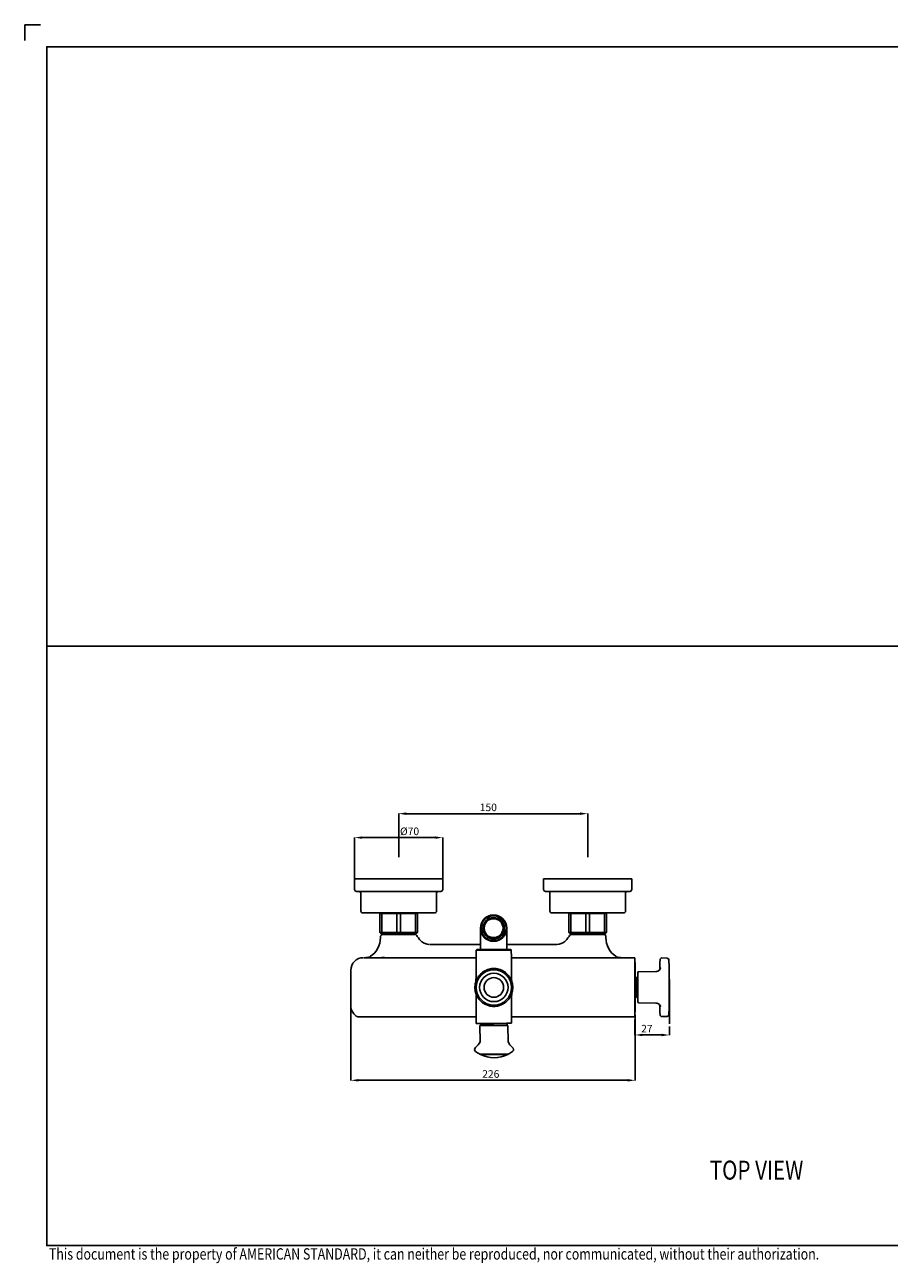
# Model space of a CAD drawing. Units: millimetres. Extents: x 435 to 1835, y 166 to 1174.
# Drawn here: x 435 to 1121, y 192 to 1174 of the extents above; entities that cross this region are included whole.
import ezdxf

# ---------------------------------------------------------------- set-up
doc = ezdxf.new("R2010")
doc.units = ezdxf.units.MM
doc.header["$LTSCALE"] = 16.335
doc.header["$PDMODE"] = 3
doc.header["$PDSIZE"] = 0.3125
doc.layers.get('0').update_dxf_attribs({"linetype": 'CONTINUOUS'})
doc.layers.get('Defpoints').update_dxf_attribs({"linetype": 'CONTINUOUS'})
for name, color, linetype, lineweight in [('Dimension', 1, 'CONTINUOUS', 13), ('Outline', 6, 'CONTINUOUS', 20), ('TEXT', 3, 'CONTINUOUS', 9)]:
    doc.layers.add(name, color=color, linetype=linetype, lineweight=lineweight)
doc.styles.get("Standard").update_dxf_attribs({"font": 'txt', "width": 0.8})
doc.dimstyles.new('DIMSTYLE_3', dxfattribs={"dimtxt": 3, "dimasz": 3, "dimexe": 0.18, "dimexo": 0.0625, "dimgap": 0.09, "dimtad": 1, "dimdec": 0, "dimdsep": 46, "dimtxsty": 'Standard', "dimblk": '_FILLED', "dimblk1": '_FILLED', "dimblk2": '_FILLED', "dimcen": 0.09, "dimadec": 0, "dimazin": 0, "dimtp": 1, "dimtm": 1, "dimtfac": 1, "dimtdec": 0, "dimtofl": 0, "dimtmove": 0, "dimatfit": 3, "dimldrblk": '_FILLED', "dimfxl": 0, "dimtolj": 1, "dimarcsym": 0})

# ---------------------------------------------------------------- blocks, each defined once
blk = doc.blocks.new('*D9')
at = {"layer": 'Defpoints', "color": 0, "linetype": 'Continuous'}
for p in [(882.2, 548.41), (732.2, 513.92), (882.2, 513.92)]:
    blk.add_point(p, dxfattribs=at)
at = {"layer": 'Dimension', "color": 0, "linetype": 'Continuous', "lineweight": -2}
for p, q in [((732.2, 513.99), (732.2, 548.59)), ((738.2, 548.41), (876.2, 548.41)), ((882.2, 513.99), (882.2, 548.59))]:
    blk.add_line(p, q, dxfattribs=at)
at = {"layer": 'Dimension', "color": 0, "linetype": 'Continuous'}
for points in [[(738.2, 549.41), (738.2, 547.41), (732.2, 548.41)], [(876.2, 549.41), (876.2, 547.41), (882.2, 548.41)]]:
    blk.add_solid(points, dxfattribs=at)
at = {"layer": 'Dimension', "color": 0, "linetype": 'Continuous', "insert": (803.33, 556.41), "char_height": 6, "attachment_point": 2}
blk.add_mtext('\\A1;150', dxfattribs=at)
blk = doc.blocks.new('_FILLED')
at = {"color": 0, "linetype": 'ByBlock'}
blk.add_solid([(0, 0), (-1, 0.23), (-1, -0.23)], dxfattribs=at)
blk = doc.blocks.new('*D10')
at = {"layer": 'Defpoints', "color": 0, "linetype": 'Continuous'}
for p in [(767.2, 529.43), (697.2, 494.47), (767.2, 494.47)]:
    blk.add_point(p, dxfattribs=at)
at = {"layer": 'Dimension', "color": 0, "linetype": 'Continuous', "lineweight": -2}
for p, q in [((697.2, 494.54), (697.2, 529.61)), ((703.2, 529.43), (761.2, 529.43)), ((767.2, 494.54), (767.2, 529.61))]:
    blk.add_line(p, q, dxfattribs=at)
at = {"layer": 'Dimension', "color": 0, "linetype": 'Continuous'}
for points in [[(703.2, 530.43), (703.2, 528.43), (697.2, 529.43)], [(761.2, 530.43), (761.2, 528.43), (767.2, 529.43)]]:
    blk.add_solid(points, dxfattribs=at)
at = {"layer": 'Dimension', "color": 0, "linetype": 'Continuous', "insert": (740.85, 537.43), "char_height": 6, "attachment_point": 2}
blk.add_mtext('\\A1;%%c70', dxfattribs=at)
blk = doc.blocks.new('*D11')
at = {"layer": 'Defpoints', "color": 0, "linetype": 'Continuous'}
for p in [(694.17, 394.22), (919.9, 389.02), (919.9, 336.96)]:
    blk.add_point(p, dxfattribs=at)
at = {"layer": 'Dimension', "color": 0, "linetype": 'Continuous', "lineweight": -2}
for p, q in [((694.17, 394.16), (694.17, 336.78)), ((919.9, 388.96), (919.9, 336.78)), ((700.17, 336.96), (913.9, 336.96))]:
    blk.add_line(p, q, dxfattribs=at)
at = {"layer": 'Dimension', "color": 0, "linetype": 'Continuous'}
for points in [[(700.17, 337.96), (700.17, 335.96), (694.17, 336.96)], [(913.9, 337.96), (913.9, 335.96), (919.9, 336.96)]]:
    blk.add_solid(points, dxfattribs=at)
at = {"layer": 'Dimension', "color": 0, "linetype": 'Continuous', "insert": (805.29, 344.96), "char_height": 6, "attachment_point": 2}
blk.add_mtext('\\A1;226', dxfattribs=at)
blk = doc.blocks.new('*D12')
at = {"layer": 'Defpoints', "color": 0, "linetype": 'Continuous'}
for p in [(919.7, 385.22), (947.04, 379.63), (919.66, 372.95)]:
    blk.add_point(p, dxfattribs=at)
at = {"layer": 'Dimension', "color": 0, "linetype": 'Continuous', "lineweight": -2}
for p, q in [((919.7, 385.16), (919.66, 372.77)), ((947.04, 379.57), (947.02, 372.7)), ((941.02, 372.9), (925.66, 372.94))]:
    blk.add_line(p, q, dxfattribs=at)
at = {"layer": 'Dimension', "color": 0, "linetype": 'Continuous'}
for points in [[(925.67, 373.94), (925.66, 371.94), (919.66, 372.95)], [(941.02, 373.9), (941.02, 371.9), (947.02, 372.88)]]:
    blk.add_solid(points, dxfattribs=at)
at = {"layer": 'Dimension', "color": 0, "linetype": 'Continuous', "insert": (929.15, 380.93), "char_height": 6, "attachment_point": 2, "rotation": 359.85777}
blk.add_mtext('\\A1;27', dxfattribs=at)
blk = doc.blocks.new('c')
at = {"color": 9, "linetype": 'Continuous'}
for p, q in [((698.7, 486.72), (765.7, 486.72)), ((848.7, 486.72), (915.7, 486.72)), ((717.2, 469.22), (747.2, 469.22)), ((719.09, 469.72), (718.75, 469.22)), ((718.75, 454.22), (718.75, 469.22)), ((730.81, 469.72), (730.65, 469.22)), ((730.65, 454.22), (730.65, 469.22)), ((733.75, 469.22), (733.59, 469.72)), ((733.75, 454.22), (733.75, 469.22)), ((745.31, 469.72), (745.65, 469.22)), ((745.65, 454.22), (745.65, 469.22)), ((867.2, 469.22), (897.2, 469.22)), ((869.09, 469.72), (868.75, 469.22)), ((868.75, 454.22), (868.75, 469.22)), ((880.81, 469.72), (880.65, 469.22)), ((880.65, 454.22), (880.65, 469.22)), ((883.75, 469.22), (883.59, 469.72)), ((883.75, 454.22), (883.75, 469.22)), ((895.31, 469.72), (895.65, 469.22)), ((895.65, 454.22), (895.65, 469.22)), ((717.2, 454.22), (747.2, 454.22)), ((719.09, 453.72), (718.75, 454.22)), ((730.65, 454.22), (730.81, 453.72)), ((733.59, 453.72), (733.75, 454.22)), ((745.31, 453.72), (745.65, 454.22)), ((867.2, 454.22), (897.2, 454.22)), ((869.09, 453.72), (868.75, 454.22)), ((880.65, 454.22), (880.81, 453.72)), ((883.59, 453.72), (883.75, 454.22)), ((895.31, 453.72), (895.65, 454.22)), ((797.09, 440.1), (793.59, 440.09)), ((797.69, 440.1), (797.09, 440.1)), ((807.59, 440.13), (797.69, 440.1)), ((817.49, 440.17), (807.59, 440.13)), ((821.59, 440.2), (818.09, 440.18))]:
    blk.add_line(p, q, dxfattribs=at)
for centre, radius in [((807.52, 457.61), 9.9), ((807.52, 457.61), 7.5), ((807.7, 410.59), 14), ((807.7, 410.59), 11.25), ((807.7, 410.62), 7.75)]:
    blk.add_circle(centre, radius, dxfattribs=at)
at = {"layer": 'Outline', "lineweight": -2}
for p, q in [((697.2, 488.22), (697.2, 496.72)), ((767.2, 496.72), (697.2, 496.72)), ((767.2, 488.22), (767.2, 496.72)), ((847.2, 488.22), (847.2, 496.72)), ((917.2, 496.72), (847.2, 496.72)), ((917.2, 488.22), (917.2, 496.72)), ((702.2, 471.22), (702.2, 485.22)), ((762.2, 471.22), (762.2, 485.22)), ((852.2, 471.22), (852.2, 485.22)), ((912.2, 471.22), (912.2, 485.22)), ((703.7, 469.72), (760.7, 469.72)), ((717.7, 469.72), (717.2, 469.22)), ((717.2, 454.22), (717.2, 469.22)), ((746.7, 469.72), (747.2, 469.22)), ((747.2, 454.22), (747.2, 469.22)), ((853.7, 469.72), (910.7, 469.72)), ((867.7, 469.72), (867.2, 469.22)), ((867.2, 454.22), (867.2, 469.22)), ((896.7, 469.72), (897.2, 469.22)), ((897.2, 454.22), (897.2, 469.22)), ((717.7, 453.72), (717.2, 454.22)), ((717.7, 453.72), (746.7, 453.72)), ((718.2, 452.22), (718.7, 452.72)), ((718.2, 451.72), (718.2, 452.22)), ((718.7, 452.72), (745.7, 452.72)), ((721.7, 452.72), (721.84, 453.72)), ((742.7, 452.72), (742.56, 453.72)), ((746.64, 451.78), (745.7, 452.72)), ((746.7, 453.72), (747.2, 454.22)), ((797.19, 440.61), (797.12, 457.59)), ((817.99, 440.69), (817.92, 457.65)), ((867.7, 453.72), (867.2, 454.22)), ((867.7, 453.72), (896.7, 453.72)), ((868.7, 452.72), (867.76, 451.78)), ((895.7, 452.72), (868.7, 452.72)), ((871.7, 452.72), (871.84, 453.72)), ((892.7, 452.72), (892.56, 453.72)), ((895.7, 452.72), (896.2, 452.22)), ((896.2, 452.22), (896.2, 451.72)), ((896.7, 453.72), (897.2, 454.22)), ((717.7, 451.22), (718.2, 451.72)), ((717.7, 450.09), (717.7, 451.22)), ((746.95, 450.97), (746.64, 451.78)), ((747.84, 450.08), (746.95, 450.97)), ((747.84, 450.08), (747.84, 450.08)), ((756.7, 444.72), (797.17, 444.72)), ((817.97, 444.72), (857.7, 444.72)), ((859.65, 444.91), (857.7, 444.72)), ((867.45, 450.97), (866.56, 450.08)), ((866.56, 450.08), (866.56, 450.08)), ((867.76, 451.78), (867.45, 450.97)), ((896.2, 451.72), (896.7, 451.22)), ((896.7, 451.22), (896.7, 450.09)), ((704.7, 434.22), (718.38, 434.22)), ((709.93, 435.29), (709.41, 434.98)), ((793.61, 434.22), (718.38, 434.22)), ((794.09, 440.6), (793.59, 440.09)), ((796.59, 440.6), (794.09, 440.6)), ((796.59, 440.61), (797.12, 440.61)), ((797.19, 440.6), (796.59, 440.6)), ((797.12, 440.61), (797.19, 440.61)), ((798.84, 440.6), (797.19, 440.6)), ((807.59, 440.63), (798.84, 440.6)), ((816.34, 440.67), (807.59, 440.63)), ((817.99, 440.68), (816.34, 440.67)), ((818.09, 440.18), (817.49, 440.17)), ((817.99, 440.69), (818.05, 440.69)), ((818.59, 440.68), (817.99, 440.68)), ((818.05, 440.69), (818.59, 440.69)), ((821.09, 440.7), (818.59, 440.68)), ((821.09, 440.7), (821.59, 440.2)), ((896.02, 434.22), (821.61, 434.22)), ((896.02, 434.22), (919.7, 434.22)), ((904.99, 434.98), (904.47, 435.29)), ((919.7, 434.22), (919.7, 387.22)), ((945.37, 433.79), (941.13, 434.01)), ((694.17, 396.22), (694.17, 424.22)), ((807.51, 425.62), (807.42, 425.62)), ((807.64, 425.61), (807.64, 425.62)), ((809.69, 425.49), (809.63, 425.5)), ((919.71, 430.62), (919.7, 431.02)), ((919.9, 430.42), (919.7, 430.62)), ((919.9, 391.02), (919.9, 430.42)), ((921.9, 398.87), (921.9, 422.58)), ((922.69, 422.94), (922.14, 422.87)), ((936.33, 423.17), (922.69, 422.94)), ((922.69, 422.94), (922.69, 422.94)), ((939.31, 426.07), (939.29, 424.61)), ((920.4, 418.82), (920.5, 418.82)), ((920.9, 418.42), (920.9, 403.02)), ((920.9, 413.72), (921.9, 413.72)), ((947.13, 416.89), (947.04, 381.63)), ((793.53, 405.79), (793.56, 405.39)), ((793.56, 405.39), (793.59, 404.78)), ((920.9, 407.72), (921.9, 407.72)), ((920.4, 402.62), (920.5, 402.62)), ((922.14, 398.57), (922.69, 398.51)), ((936.33, 398.27), (922.69, 398.51)), ((922.69, 398.51), (922.69, 398.51)), ((939.29, 396.84), (939.31, 395.38)), ((699.81, 387.22), (793.79, 387.22)), ((821.79, 387.22), (919.7, 387.22)), ((919.9, 391.02), (919.7, 390.82)), ((919.71, 390.78), (919.71, 390.82)), ((919.71, 389.92), (919.71, 390.78)), ((941.14, 387.44), (945.37, 387.66)), ((793.81, 382.09), (796.99, 382.1)), ((796.71, 380.41), (797.82, 380.4)), ((796.75, 367.53), (796.71, 380.41)), ((796.99, 382.1), (797.91, 382.1)), ((797.41, 382.1), (797.42, 380.61)), ((797.42, 380.61), (801.32, 380.61)), ((797.82, 380.4), (800.82, 380.41)), ((797.91, 382.1), (807.81, 382.13)), ((800.82, 380.41), (807.82, 380.43)), ((801.32, 380.61), (814.32, 380.66)), ((801.32, 380.61), (801.32, 380.41)), ((807.81, 382.13), (817.71, 382.17)), ((807.82, 380.43), (814.82, 380.46)), ((814.32, 380.66), (818.22, 380.69)), ((814.32, 380.66), (814.32, 380.46)), ((814.82, 380.46), (817.82, 380.48)), ((817.71, 382.17), (818.61, 382.18)), ((817.82, 380.48), (818.93, 380.49)), ((818.21, 382.18), (818.22, 380.69)), ((818.61, 382.18), (821.81, 382.2)), ((818.98, 367.61), (818.93, 380.49)), ((796.61, 357.61), (807.9, 357.64)), ((797.05, 357.39), (807.9, 357.42)), ((807.9, 357.64), (819.01, 357.7)), ((807.9, 357.42), (818.76, 357.47)), ((819.01, 357.7), (819.08, 357.7)), ((819.08, 357.7), (819.2, 357.7))]:
    blk.add_line(p, q, dxfattribs=at)
for points in [[(756.21, 444.77), (754.72, 444.92), (752.49, 445.65), (750.49, 446.88), (748.84, 448.54), (747.84, 450.08)], [(866.56, 450.08), (865.54, 448.52), (863.88, 446.86), (861.88, 445.64), (859.65, 444.91)], [(793.59, 440.09), (793.61, 434.61), (793.63, 429.68), (793.64, 425.59)], [(821.65, 425.7), (821.63, 429.79), (821.61, 434.72), (821.59, 440.2)], [(939.68, 432.57), (939.65, 432.36), (939.62, 432.12), (939.59, 431.83), (939.56, 431.51), (939.53, 431.14), (939.5, 430.72), (939.47, 430.25), (939.44, 429.74), (939.41, 429.18), (939.39, 428.59), (939.36, 427.95), (939.34, 427.28), (939.32, 426.58), (939.31, 426.07)], [(941.13, 434.01), (940.77, 433.97), (940.41, 433.83), (940.13, 433.61), (939.93, 433.35), (939.82, 433.12), (939.76, 432.93), (939.71, 432.75), (939.68, 432.57)], [(793.64, 425.59), (793.64, 424.1), (793.64, 422.6), (793.63, 421.3), (793.62, 420.19), (793.61, 419.32), (793.6, 418.53), (793.58, 417.73), (793.55, 416.92), (793.52, 416.15), (793.49, 415.51), (793.48, 415.27)], [(807.42, 425.62), (807.33, 425.61), (807.25, 425.61), (807.16, 425.61), (807.07, 425.6), (806.99, 425.6), (806.9, 425.6), (806.82, 425.59), (806.74, 425.59), (806.66, 425.58), (806.58, 425.58), (806.5, 425.57), (806.43, 425.57), (806.35, 425.56), (806.28, 425.55), (806.21, 425.55), (806.14, 425.54), (806.07, 425.53), (806, 425.53), (805.94, 425.52), (805.87, 425.51), (805.81, 425.5), (805.75, 425.5), (805.69, 425.49), (805.62, 425.48)], [(807.64, 425.62), (807.61, 425.62), (807.51, 425.62)], [(807.89, 425.62), (807.79, 425.62), (807.7, 425.62), (807.64, 425.62)], [(809.63, 425.5), (809.58, 425.51), (809.53, 425.51), (809.47, 425.52), (809.41, 425.52), (809.36, 425.53), (809.3, 425.54), (809.23, 425.54), (809.17, 425.55), (809.1, 425.56), (809.03, 425.56), (808.96, 425.57), (808.89, 425.57), (808.82, 425.58), (808.74, 425.58), (808.66, 425.59), (808.58, 425.59), (808.5, 425.6), (808.42, 425.6), (808.34, 425.6), (808.25, 425.61), (808.16, 425.61), (808.07, 425.61), (807.98, 425.62), (807.89, 425.62)], [(821.84, 416.26), (821.8, 417.03), (821.77, 417.84), (821.74, 418.64), (821.72, 419.43), (821.7, 420.3), (821.69, 421.41), (821.67, 422.71), (821.66, 424.2), (821.65, 425.7)], [(940, 425.9), (940, 425.9), (939.98, 425.83), (939.91, 425.63), (939.75, 425.28), (939.47, 424.81), (939.04, 424.31), (938.46, 423.84), (937.77, 423.47), (936.97, 423.24), (936.33, 423.17)], [(821.89, 415.38), (821.87, 415.62), (821.84, 416.26)], [(793.59, 404.78), (793.62, 404.09), (793.65, 403.4), (793.67, 402.73), (793.68, 402.05), (793.7, 401.26), (793.71, 400.24), (793.73, 399.06), (793.74, 397.69), (793.75, 396.34)], [(821.76, 396.45), (821.76, 397.8), (821.76, 399.16), (821.77, 400.35), (821.77, 401.36), (821.78, 402.16), (821.79, 402.83), (821.81, 403.51), (821.83, 404.2), (821.86, 404.89), (821.89, 405.5), (821.91, 405.9)], [(793.75, 396.34), (793.77, 392.33), (793.79, 387.48), (793.81, 382.09)], [(821.81, 382.2), (821.79, 387.59), (821.77, 392.44), (821.76, 396.45)], [(936.33, 398.27), (936.97, 398.21), (937.77, 397.97), (938.46, 397.61), (939.04, 397.14), (939.47, 396.64), (939.75, 396.17), (939.91, 395.82), (939.98, 395.62), (939.99, 395.55)], [(939.31, 395.38), (939.32, 394.89), (939.34, 394.19), (939.36, 393.51), (939.39, 392.87), (939.41, 392.27), (939.44, 391.72), (939.47, 391.2), (939.5, 390.74), (939.53, 390.32), (939.56, 389.95), (939.59, 389.62), (939.62, 389.34), (939.65, 389.09), (939.68, 388.88)], [(939.68, 388.88), (939.71, 388.7), (939.75, 388.52)], [(939.75, 388.52), (939.82, 388.33), (939.93, 388.1), (940.12, 387.84), (940.41, 387.62), (940.77, 387.47), (941.14, 387.44)]]:
    blk.add_lwpolyline(points, dxfattribs=at)
for radius in [10.4, 8.5]:
    blk.add_circle((807.52, 457.61), radius, dxfattribs=at)
for centre, radius, start, end in [((698.7, 488.22), 1.5, 180, 270), ((700.7, 485.22), 1.5, 0, 90), ((763.7, 485.22), 1.5, 90, 180), ((765.7, 488.22), 1.5, 270, 0), ((848.7, 488.22), 1.5, 180, 270), ((850.7, 485.22), 1.5, 0, 90), ((913.7, 485.22), 1.5, 90, 180), ((915.7, 488.22), 1.5, 270, 0), ((703.7, 471.22), 1.5, 180, 270), ((760.7, 471.22), 1.5, 270, 0), ((807.52, 457.63), 10.4, 154.40497, 159.95441), ((807.52, 457.63), 10.4, 145.01393, 151.08619), ((807.52, 457.63), 10.4, 135.65697, 142.30871), ((807.52, 457.63), 10.4, 46.78607, 133.67018), ((807.52, 457.63), 10.4, 38.14964, 44.76641), ((807.52, 457.63), 10.4, 29.37271, 35.40736), ((807.52, 457.63), 10.4, 20.50424, 26.01422), ((853.7, 471.22), 1.5, 180, 270), ((910.7, 471.22), 1.5, 270, 0), ((807.52, 457.63), 10.4, 163.8332, 168.88774), ((807.52, 457.63), 10.4, 11.57008, 16.58406), ((699.7, 450.09), 18, 304.65162, 0), ((914.7, 450.09), 18, 180, 235.34838), ((704.17, 424.22), 10, 90, 180), ((704.94, 448.22), 14, 270, 288.67166), ((718.38, 488.63), 54.41, 269.99897, 271.6129), ((718.39, 488.25), 54.03, 271.61339, 272.75051), ((909.46, 448.22), 14, 251.32932, 270), ((945.3, 432.49), 1.3, 1.56219, 87.00006), ((146.9, 410.72), 800, 358.4385, 1.5615), ((807.69, 410.73), 14.88, 90.16061, 108.87151), ((807.72, 410.73), 14.88, 71.59591, 90.27788), ((922.2, 422.58), 0.3, 134.91655, 180), ((922.2, 422.58), 0.3, 112.37555, 134.89908), ((922.2, 422.58), 0.301, 101.47169, 112.29407), ((920.4, 419.32), 0.5, 180, 270), ((920.5, 418.42), 0.4, 0, 90), ((920.5, 403.02), 0.4, 270, 0), ((704.17, 396.22), 10, 180, 244.15809), ((920.4, 402.12), 0.5, 90, 180), ((922.2, 398.87), 0.3, 180, 225.08371), ((922.2, 398.87), 0.3, 225.10118, 247.62458), ((922.2, 398.87), 0.301, 247.70606, 258.5283), ((945.3, 388.96), 1.3, 272.99994, 358.43781), ((785.82, 372.49), 12.03, 307.66635, 335.61435), ((829.88, 372.66), 12.03, 204.82416, 232.77215), ((794.39, 361.38), 2, 127.66635, 232.77215), ((807.82, 379.06), 24.2, 232.77215, 242.39739), ((807.82, 379.06), 24.2, 243.56491, 296.87359), ((807.82, 379.06), 24.2, 298.04111, 307.66635), ((821.39, 361.48), 2, 307.66635, 52.77215)]:
    blk.add_arc(centre, radius, start, end, dxfattribs=at)
for points, start_tangent, end_tangent in [([(807.76, 395.59), (804.84, 395.87), (802.03, 396.71), (799.42, 398.09), (797.14, 399.94), (795.27, 402.2), (793.87, 404.79), (793, 407.6), (792.7, 410.53), (792.98, 413.47), (793.83, 416.29), (795.21, 418.89), (797.06, 421.16), (799.33, 423.03), (801.92, 424.43), (804.72, 425.29), (807.64, 425.59)], (-0.999993, -0.003827), (0.999993, 0.003827)), ([(802.87, 424.81), (797.05, 421.17)], (-0.946235, -0.32348), (-0.704993, -0.709214)), ([(807.76, 395.59), (810.68, 395.89), (813.48, 396.76), (816.08, 398.15), (818.34, 400.02), (820.2, 402.29), (821.58, 404.89), (822.42, 407.72), (822.7, 410.65), (822.4, 413.58), (821.53, 416.4), (820.13, 418.99), (818.26, 421.24), (815.98, 423.1), (813.38, 424.47), (810.57, 425.32), (807.64, 425.59)], (0.999993, 0.003827), (-0.999993, -0.003827)), ([(812.41, 424.85), (818.27, 421.25)], (0.948842, -0.315752), (0.7104, -0.703798))]:
    blk.add_spline(points, degree=3, dxfattribs=dict(at, start_tangent=start_tangent, end_tangent=end_tangent))
at = {"layer": 'Dimension', "linetype": 'Continuous'}
for base, p1, p2, picture, middle in [((882.2, 548.41), (732.2, 513.92), (882.2, 513.92), '*D9', (803.33, 548.41)), ((919.9, 336.96), (694.17, 394.22), (919.9, 389.02), '*D11', (805.29, 336.96))]:
    dim = blk.add_linear_dim(base=base, p1=p1, p2=p2, dimstyle='DIMSTYLE_3', override={"dimtxt": 6, "dimasz": 6, "dimgap": 2, "dimsah": 1}, dxfattribs=at)
    dim.commit()
    dim.dimension.update_dxf_attribs({"geometry": picture, "text_midpoint": middle, "dimtype": 128})
dim = blk.add_linear_dim(base=(767.2, 529.43), p1=(697.2, 494.47), p2=(767.2, 494.47), text='%%c<>', dimstyle='DIMSTYLE_3', override={"dimtxt": 6, "dimasz": 6, "dimgap": 2, "dimsah": 1}, dxfattribs=at)
dim.commit()
dim.dimension.update_dxf_attribs({"geometry": '*D10', "text_midpoint": (740.85, 529.43), "dimtype": 128})
dim = blk.add_linear_dim(base=(919.66, 372.95), p1=(947.04, 379.63), p2=(919.7, 385.22), angle=179.85777, dimstyle='DIMSTYLE_3', override={"dimtxt": 6, "dimasz": 6, "dimgap": 2, "dimsah": 1}, dxfattribs=at)
dim.commit()
dim.dimension.update_dxf_attribs({"geometry": '*D12', "text_midpoint": (929.13, 372.93), "dimtype": 128})

msp = doc.modelspace()

# ---------------------------------------------------------------- linework, layer by layer
at = {"ltscale": 0.5}
for p, q in [((435.48, 1174.05), (447.98, 1174.05)), ((435.48, 1161.55), (435.48, 1174.05))]:
    msp.add_line(p, q, dxfattribs=at)
msp.add_line((1135.48, 681.23), (452.98, 681.23))
msp.add_lwpolyline([(1817.98, 205.92), (1817.98, 1156.55), (452.98, 1156.55), (452.98, 205.92)], close=True)

# ---------------------------------------------------------------- block references
msp.add_blockref('c', (0, 0))

# ---------------------------------------------------------------- texts
at = {"layer": 'TEXT', "color": 0, "width": 0.8}
msp.add_text('TOP VIEW', height=15, dxfattribs=at).set_placement((979.07, 258.23))
at = {"layer": 'TEXT', "width": 0.8}
msp.add_text('This document is the property of AMERICAN STANDARD, it can neither be reproduced, nor communicated, without their authorization.', height=9, dxfattribs=at).set_placement((454.67, 194.77))

doc.saveas('drawing.dxf')
